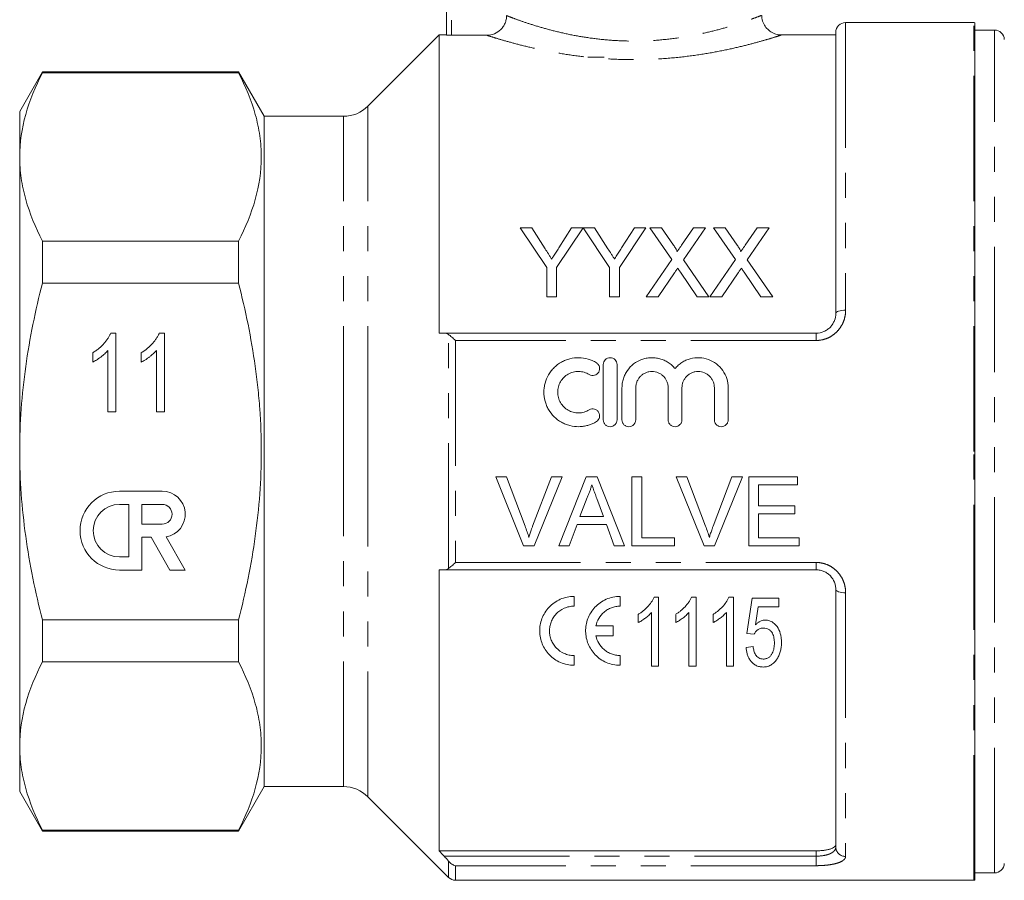
# Model space of a CAD drawing. Units: millimetres. Extents: x 150 to 257, y 89 to 253.
# Drawn here: x 150 to 200, y 187 to 231 of the extents above; entities that cross this region are included whole.
import ezdxf

# ---------------------------------------------------------------- set-up
doc = ezdxf.new("R2010")
doc.units = ezdxf.units.MM
doc.linetypes.add('PHANTOM', pattern=[12.7, 6.35, -1.27, 1.27, -1.27, 1.27, -1.27])

msp = doc.modelspace()

# ---------------------------------------------------------------- linework, layer by layer
at = {"color": 7, "linetype": 'Continuous', "lineweight": 15}
for p, q in [((171.824, 229.763), (171.824, 238.145)), ((198.574, 230.395), (192.074, 230.395)), ((198.624, 186.897), (198.624, 230.392)), ((191.574, 215.645), (191.574, 229.895)), ((199.624, 230.02), (198.624, 230.02)), ((171.449, 229.77), (167.836, 226.157)), ((171.824, 229.77), (171.449, 229.77)), ((171.449, 229.77), (171.449, 214.645)), ((172.074, 229.755), (173.871, 229.755)), ((191.574, 229.77), (188.797, 229.77)), ((179.824, 228.645), (178.988, 228.645)), ((151.328, 227.895), (150.174, 225.895)), ((161.275, 227.895), (151.328, 227.895)), ((151.328, 227.856), (151.328, 227.895)), ((161.275, 227.856), (151.328, 227.856)), ((162.574, 225.645), (161.275, 227.895)), ((161.275, 227.856), (161.275, 227.895)), ((150.174, 223.584), (150.174, 225.895)), ((166.599, 225.645), (162.574, 225.645)), ((162.574, 208.645), (162.574, 225.645)), ((150.174, 208.645), (150.174, 223.584)), ((176.914, 217.979), (175.568, 219.996)), ((175.568, 219.996), (176.152, 219.996)), ((176.152, 219.996), (176.831, 218.926)), ((178.754, 219.996), (177.408, 217.979)), ((177.518, 218.966), (178.17, 219.996)), ((178.17, 219.996), (178.754, 219.996)), ((180.1, 217.979), (178.759, 219.996)), ((178.759, 219.996), (179.338, 219.996)), ((179.338, 219.996), (180.017, 218.926)), ((181.94, 219.996), (180.594, 217.979)), ((180.704, 218.966), (181.356, 219.996)), ((181.356, 219.996), (181.94, 219.996)), ((183.25, 218.379), (182.136, 219.996)), ((182.136, 219.996), (182.73, 219.996)), ((182.73, 219.996), (183.341, 219.109)), ((183.751, 219.109), (184.36, 219.996)), ((184.963, 219.996), (183.848, 218.373)), ((184.36, 219.996), (184.963, 219.996)), ((186.48, 218.379), (185.366, 219.996)), ((185.366, 219.996), (185.961, 219.996)), ((185.961, 219.996), (186.572, 219.109)), ((186.982, 219.109), (187.59, 219.996)), ((188.193, 219.996), (187.079, 218.373)), ((187.59, 219.996), (188.193, 219.996)), ((151.328, 217.189), (151.328, 219.312)), ((151.328, 219.312), (161.275, 219.312)), ((161.275, 217.189), (161.275, 219.312)), ((181.956, 216.496), (183.25, 218.379)), ((183.848, 218.373), (185.142, 216.496)), ((185.187, 216.496), (186.48, 218.379)), ((187.079, 218.373), (188.373, 216.496)), ((176.914, 216.496), (176.914, 217.979)), ((177.408, 217.979), (177.408, 216.496)), ((180.1, 216.496), (180.1, 217.979)), ((180.594, 217.979), (180.594, 216.496)), ((183.386, 217.7), (182.558, 216.496)), ((184.547, 216.496), (183.695, 217.732)), ((186.617, 217.7), (185.789, 216.496)), ((187.778, 216.496), (186.926, 217.732)), ((161.275, 217.189), (151.328, 217.189)), ((177.408, 216.496), (176.914, 216.496)), ((180.594, 216.496), (180.1, 216.496)), ((182.558, 216.496), (181.956, 216.496)), ((185.142, 216.496), (184.547, 216.496)), ((185.789, 216.496), (185.187, 216.496)), ((188.373, 216.496), (187.778, 216.496)), ((154.793, 214.651), (155.057, 214.651)), ((155.057, 214.651), (155.057, 210.651)), ((157.254, 214.651), (157.519, 214.651)), ((157.519, 214.651), (157.519, 210.651)), ((171.708, 214.645), (190.574, 214.645)), ((153.878, 213.179), (153.878, 213.651)), ((154.647, 210.651), (154.647, 213.768)), ((156.339, 213.179), (156.339, 213.651)), ((157.108, 210.651), (157.108, 213.768)), ((179.778, 210.252), (179.778, 213.052)), ((180.478, 213.052), (180.478, 210.252)), ((180.728, 210.252), (180.728, 211.88)), ((181.428, 211.88), (181.428, 210.252)), ((183.071, 210.252), (183.071, 211.88)), ((183.771, 211.88), (183.771, 210.252)), ((185.415, 210.252), (185.415, 211.88)), ((186.115, 211.88), (186.115, 210.252)), ((155.057, 210.651), (154.647, 210.651)), ((157.519, 210.651), (157.108, 210.651)), ((150.174, 193.706), (150.174, 208.645)), ((162.574, 191.645), (162.574, 208.645)), ((174.863, 207.362), (174.328, 207.362)), ((174.328, 207.362), (175.739, 203.862)), ((175.815, 204.854), (174.863, 207.362)), ((177.151, 207.362), (176.197, 204.854)), ((176.274, 203.862), (177.686, 207.362)), ((177.686, 207.362), (177.151, 207.362)), ((178.915, 207.362), (177.525, 203.862)), ((179.471, 207.362), (178.915, 207.362)), ((180.861, 203.862), (179.471, 207.362)), ((181.728, 207.362), (181.235, 207.362)), ((181.235, 207.362), (181.235, 203.862)), ((181.728, 204.266), (181.728, 207.362)), ((184.017, 207.362), (183.482, 207.362)), ((183.482, 207.362), (184.893, 203.862)), ((184.969, 204.854), (184.017, 207.362)), ((186.305, 207.362), (185.351, 204.854)), ((185.428, 203.862), (186.84, 207.362)), ((186.84, 207.362), (186.305, 207.362)), ((189.626, 207.362), (187.158, 207.362)), ((187.158, 207.362), (187.158, 203.862)), ((189.626, 206.958), (189.626, 207.362)), ((187.651, 205.882), (187.651, 206.958)), ((187.651, 206.958), (189.626, 206.958)), ((157.405, 206.629), (155.238, 206.629)), ((178.596, 205.343), (178.954, 206.312)), ((155.705, 205.963), (155.238, 205.963)), ((155.705, 203.296), (155.705, 205.963)), ((156.372, 205.963), (156.372, 204.962)), ((157.405, 205.963), (156.372, 205.963)), ((179.45, 206.263), (179.79, 205.343)), ((189.491, 205.882), (187.651, 205.882)), ((189.491, 205.478), (189.491, 205.882)), ((179.79, 205.343), (178.596, 205.343)), ((187.651, 204.266), (187.651, 205.478)), ((187.651, 205.478), (189.491, 205.478)), ((156.372, 204.962), (157.405, 204.962)), ((178.049, 203.862), (178.447, 204.939)), ((178.447, 204.939), (179.939, 204.939)), ((179.939, 204.939), (180.337, 203.862)), ((156.372, 202.629), (156.372, 204.296)), ((156.372, 204.296), (156.836, 204.296)), ((156.836, 204.296), (157.798, 202.629)), ((158.568, 202.629), (157.597, 204.312)), ((175.739, 203.862), (176.274, 203.862)), ((177.525, 203.862), (178.049, 203.862)), ((180.337, 203.862), (180.861, 203.862)), ((181.235, 203.862), (183.388, 203.862)), ((183.388, 204.266), (181.728, 204.266)), ((183.388, 203.862), (183.388, 204.266)), ((184.893, 203.862), (185.428, 203.862)), ((187.158, 203.862), (189.715, 203.862)), ((189.715, 204.266), (187.651, 204.266)), ((189.715, 203.862), (189.715, 204.266)), ((155.238, 203.296), (155.705, 203.296)), ((155.238, 202.629), (156.372, 202.629)), ((157.798, 202.629), (158.568, 202.629)), ((171.449, 202.645), (171.449, 188.39)), ((190.574, 202.645), (171.708, 202.645)), ((191.574, 188.581), (191.574, 201.645)), ((178.301, 200.798), (178.301, 201.293)), ((180.63, 200.798), (180.63, 201.293)), ((182.355, 201.258), (182.586, 201.258)), ((182.586, 201.258), (182.586, 197.758)), ((184.253, 201.258), (184.485, 201.258)), ((184.485, 201.258), (184.485, 197.758)), ((186.151, 201.258), (186.383, 201.258)), ((186.383, 201.258), (186.383, 197.758)), ((187.069, 199.418), (187.338, 201.213)), ((187.338, 201.213), (188.685, 201.213)), ((188.685, 201.213), (188.685, 200.765)), ((181.554, 199.969), (181.554, 200.383)), ((182.227, 197.758), (182.227, 200.485)), ((183.452, 199.969), (183.452, 200.383)), ((184.126, 197.758), (184.126, 200.485)), ((185.351, 199.969), (185.351, 200.383)), ((186.024, 197.758), (186.024, 200.485)), ((187.636, 200.765), (187.504, 199.858)), ((188.685, 200.765), (187.636, 200.765)), ((151.328, 200.101), (161.275, 200.101)), ((151.328, 197.978), (151.328, 200.101)), ((161.275, 197.978), (161.275, 200.101)), ((180.284, 199.794), (179.403, 199.794)), ((180.284, 199.299), (180.284, 199.794)), ((187.428, 199.373), (187.069, 199.418)), ((179.403, 199.299), (180.284, 199.299)), ((187.024, 198.7), (187.383, 198.745)), ((161.275, 197.978), (151.328, 197.978)), ((178.301, 197.8), (178.301, 198.295)), ((180.63, 197.8), (180.63, 198.295)), ((182.586, 197.758), (182.227, 197.758)), ((184.485, 197.758), (184.126, 197.758)), ((186.383, 197.758), (186.024, 197.758)), ((150.174, 191.395), (150.174, 193.706)), ((150.174, 191.395), (151.328, 189.395)), ((161.275, 189.395), (162.574, 191.645)), ((162.574, 191.645), (166.599, 191.645)), ((167.836, 191.132), (171.927, 187.041)), ((151.328, 189.434), (161.275, 189.434)), ((151.328, 189.395), (151.328, 189.434)), ((151.328, 189.395), (161.275, 189.395)), ((161.275, 189.395), (161.275, 189.434)), ((190.574, 188.39), (171.449, 188.39)), ((172.281, 186.895), (198.574, 186.895)), ((198.624, 187.27), (199.624, 187.27))]:
    msp.add_line(p, q, dxfattribs=at)
at = {"color": 8, "linetype": 'PHANTOM', "lineweight": 0}
for p, q in [((172.074, 238.145), (172.074, 229.755)), ((192.074, 230.395), (192.074, 215.81)), ((198.574, 208.645), (198.574, 230.395)), ((199.624, 187.27), (199.624, 230.02)), ((167.836, 208.645), (167.836, 226.157)), ((166.599, 208.645), (166.599, 225.645)), ((171.927, 202.71), (171.927, 214.58)), ((190.574, 214.274), (190.574, 214.645)), ((172.281, 214.274), (172.281, 203.015)), ((190.574, 214.274), (172.281, 214.274)), ((166.599, 191.645), (166.599, 208.645)), ((167.836, 191.132), (167.836, 208.645)), ((198.574, 186.895), (198.574, 208.645)), ((172.281, 203.015), (190.574, 203.015)), ((190.574, 203.015), (190.574, 202.645)), ((192.074, 201.48), (192.074, 188.109)), ((190.574, 188.119), (190.574, 188.39)), ((171.708, 188.119), (190.574, 188.119)), ((171.927, 187.041), (171.927, 187.873)), ((190.574, 187.636), (190.574, 188.119)), ((172.281, 187.636), (172.281, 186.895)), ((190.574, 187.636), (172.281, 187.636))]:
    msp.add_line(p, q, dxfattribs=at)
at = {"color": 8, "linetype": 'PHANTOM', "lineweight": 0, "flags": 128}
for points in [[(192.074, 215.81), (191.976, 215.806), (191.882, 215.797), (191.796, 215.782), (191.72, 215.761), (191.658, 215.736), (191.612, 215.708), (191.583, 215.677), (191.574, 215.645)], [(192.074, 201.48), (191.976, 201.483), (191.882, 201.493), (191.796, 201.508), (191.72, 201.528), (191.658, 201.553), (191.612, 201.582), (191.583, 201.613), (191.574, 201.645)]]:
    msp.add_lwpolyline(points, dxfattribs=at)
at = {"color": 7, "linetype": 'Continuous', "lineweight": 15}
for centre, radius, start, end in [((192.074, 229.895), 0.5, 90, 180), ((198.574, 229.895), 0.5, 84.2608, 90), ((199.624, 229.52), 0.5, 2, 90), ((166.599, 227.395), 1.75, 270, 315), ((155.238, 204.629), 2, 90, 270), ((157.405, 205.463), 1.167, 279.4395, 90), ((155.238, 204.629), 1.333, 90, 270), ((157.405, 205.463), 0.5, 270, 90), ((166.599, 189.895), 1.75, 45, 90), ((199.624, 187.77), 0.5, 270, 358), ((172.281, 187.395), 0.5, 225, 270), ((198.574, 187.395), 0.5, 270, 275.7392)]:
    msp.add_arc(centre, radius, start, end, dxfattribs=at)
at = {"color": 8, "linetype": 'PHANTOM', "lineweight": 0}
msp.add_arc((192.06, 188.595), 0.487, 181.6916, 271.5972, dxfattribs=at)
at = {"color": 7, "linetype": 'Continuous', "lineweight": 15}
for points, knots in [([(174.873, 230.751), (174.873, 230.685), (174.867, 230.62), (174.841, 230.492), (174.822, 230.429), (174.771, 230.308), (174.74, 230.251), (174.667, 230.142), (174.625, 230.091), (174.486, 229.954), (174.374, 229.88), (174.134, 229.781), (174.003, 229.755), (173.871, 229.755)], [0, 0, 0, 0, 0.125, 0.125, 0.25, 0.25, 0.375, 0.375, 0.5, 0.5, 0.75, 0.75, 1, 1, 1, 1]), ([(188.797, 229.776), (188.769, 229.775), (188.662, 229.772), (188.46, 229.828), (188.223, 229.953), (188.019, 230.153), (187.88, 230.404), (187.817, 230.62), (187.827, 230.741), (187.829, 230.76)], [0, 0, 0, 0, 0.0546446, 0.20933, 0.4026605, 0.5760881, 0.7613639, 0.9634692, 1, 1, 1, 1]), ([(172.074, 229.755), (172.008, 229.755), (171.943, 229.756), (171.851, 229.759), (171.824, 229.761), (171.824, 229.763)], [0, 0, 0, 0, 0.5, 0.5, 1, 1, 1, 1]), ([(151.328, 227.856), (150.968, 227.153), (150.677, 226.446), (150.28, 225.023), (150.174, 224.306), (150.174, 223.584)], [0, 0, 0, 0, 0.5, 0.5, 1, 1, 1, 1]), ([(161.275, 219.312), (161.634, 220.012), (161.924, 220.717), (162.321, 222.135), (162.428, 222.849), (162.43, 223.749), (162.423, 223.929), (162.398, 224.29), (162.379, 224.471), (162.302, 225.014), (162.225, 225.373), (161.926, 226.446), (161.634, 227.154), (161.275, 227.856)], [0, 0, 0, 0, 0.25, 0.25, 0.5, 0.5, 0.5625, 0.5625, 0.625, 0.625, 0.75, 0.75, 1, 1, 1, 1]), ([(150.174, 223.584), (150.174, 223.404), (150.18, 223.225), (150.206, 222.865), (150.226, 222.684), (150.303, 222.144), (150.38, 221.786), (150.679, 220.717), (150.97, 220.011), (151.328, 219.312)], [0, 0, 0, 0, 0.125, 0.125, 0.25, 0.25, 0.5, 0.5, 1, 1, 1, 1]), ([(176.831, 218.926), (176.886, 218.84), (176.941, 218.753), (176.996, 218.666), (177.024, 218.623), (177.052, 218.579), (177.079, 218.536), (177.107, 218.492), (177.134, 218.449), (177.162, 218.405)], [0, 0, 0, 0, 0.000677966, 0.000677966, 0.000677966, 0.001016992, 0.001016992, 0.001016992, 0.00135603, 0.00135603, 0.00135603, 0.00135603]), ([(177.162, 218.405), (177.192, 218.452), (177.222, 218.499), (177.252, 218.545), (177.296, 218.616), (177.341, 218.686), (177.385, 218.756), (177.43, 218.826), (177.474, 218.896), (177.518, 218.966)], [0, 0, 0, 0, 0.000365099, 0.000365099, 0.000365099, 0.000912816, 0.000912816, 0.000912816, 0.001460596, 0.001460596, 0.001460596, 0.001460596]), ([(180.017, 218.926), (180.072, 218.84), (180.127, 218.753), (180.182, 218.666), (180.21, 218.623), (180.237, 218.579), (180.265, 218.536), (180.293, 218.492), (180.32, 218.449), (180.348, 218.405)], [0, 0, 0, 0, 0.000677966, 0.000677966, 0.000677966, 0.001016992, 0.001016992, 0.001016992, 0.00135603, 0.00135603, 0.00135603, 0.00135603]), ([(180.348, 218.405), (180.378, 218.452), (180.408, 218.499), (180.438, 218.545), (180.482, 218.616), (180.527, 218.686), (180.571, 218.756), (180.616, 218.826), (180.66, 218.896), (180.704, 218.966)], [0, 0, 0, 0, 0.000365099, 0.000365099, 0.000365099, 0.000912816, 0.000912816, 0.000912816, 0.001460596, 0.001460596, 0.001460596, 0.001460596]), ([(183.341, 219.109), (183.377, 219.056), (183.413, 219.003), (183.463, 218.921), (183.479, 218.893), (183.501, 218.851), (183.508, 218.837), (183.519, 218.807), (183.522, 218.792), (183.522, 218.776)], [0, 0, 0, 0, 0.5, 0.5, 0.75, 0.75, 0.875, 0.875, 1, 1, 1, 1]), ([(183.522, 218.776), (183.542, 218.804), (183.561, 218.831), (183.58, 218.859), (183.608, 218.901), (183.637, 218.943), (183.665, 218.984), (183.694, 219.026), (183.723, 219.067), (183.751, 219.109)], [0, 0, 0, 0, 0.0002223227, 0.0002223227, 0.0002223227, 0.0005558214, 0.0005558214, 0.0005558214, 0.0008893314, 0.0008893314, 0.0008893314, 0.0008893314]), ([(186.572, 219.109), (186.608, 219.056), (186.644, 219.003), (186.694, 218.921), (186.71, 218.893), (186.732, 218.851), (186.739, 218.837), (186.75, 218.807), (186.753, 218.792), (186.753, 218.776)], [0, 0, 0, 0, 0.5, 0.5, 0.75, 0.75, 0.875, 0.875, 1, 1, 1, 1]), ([(186.753, 218.776), (186.772, 218.804), (186.792, 218.831), (186.811, 218.859), (186.839, 218.901), (186.868, 218.943), (186.896, 218.984), (186.925, 219.026), (186.953, 219.067), (186.982, 219.109)], [0, 0, 0, 0, 0.0002223227, 0.0002223227, 0.0002223227, 0.0005558214, 0.0005558214, 0.0005558214, 0.0008893314, 0.0008893314, 0.0008893314, 0.0008893314]), ([(183.551, 217.941), (183.524, 217.901), (183.496, 217.861), (183.469, 217.821), (183.455, 217.801), (183.441, 217.781), (183.428, 217.76), (183.414, 217.74), (183.4, 217.72), (183.386, 217.7)], [0, 0, 0, 0, 0.0003137314, 0.0003137314, 0.0003137314, 0.0004706038, 0.0004706038, 0.0004706038, 0.0006274771, 0.0006274771, 0.0006274771, 0.0006274771]), ([(183.695, 217.732), (183.683, 217.75), (183.671, 217.767), (183.659, 217.784), (183.641, 217.81), (183.623, 217.836), (183.605, 217.863), (183.587, 217.889), (183.569, 217.915), (183.551, 217.941)], [0, 0, 0, 0, 0.0001361463, 0.0001361463, 0.0001361463, 0.0003403703, 0.0003403703, 0.0003403703, 0.0005445999, 0.0005445999, 0.0005445999, 0.0005445999]), ([(186.782, 217.941), (186.755, 217.901), (186.727, 217.861), (186.699, 217.821), (186.685, 217.801), (186.672, 217.781), (186.658, 217.76), (186.645, 217.74), (186.631, 217.72), (186.617, 217.7)], [0, 0, 0, 0, 0.0003137314, 0.0003137314, 0.0003137314, 0.0004706038, 0.0004706038, 0.0004706038, 0.0006274771, 0.0006274771, 0.0006274771, 0.0006274771]), ([(186.926, 217.732), (186.914, 217.75), (186.902, 217.767), (186.89, 217.784), (186.872, 217.81), (186.854, 217.836), (186.836, 217.863), (186.818, 217.889), (186.8, 217.915), (186.782, 217.941)], [0, 0, 0, 0, 0.0001361463, 0.0001361463, 0.0001361463, 0.0003403703, 0.0003403703, 0.0003403703, 0.0005445999, 0.0005445999, 0.0005445999, 0.0005445999]), ([(150.174, 208.645), (150.174, 209.363), (150.2, 210.082), (150.303, 211.522), (150.38, 212.246), (150.682, 214.395), (150.973, 215.801), (151.328, 217.189)], [0, 0, 0, 0, 0.25, 0.25, 0.5, 0.5, 1, 1, 1, 1]), ([(161.275, 200.101), (161.454, 200.801), (161.618, 201.509), (161.903, 202.927), (162.026, 203.637), (162.324, 205.773), (162.429, 207.203), (162.429, 209.361), (162.403, 210.082), (162.326, 211.167), (162.293, 211.53), (162.216, 212.251), (162.172, 212.61), (161.921, 214.397), (161.63, 215.802), (161.275, 217.189)], [0, 0, 0, 0, 0.125, 0.125, 0.25, 0.25, 0.5, 0.5, 0.625, 0.625, 0.6875, 0.6875, 0.75, 0.75, 1, 1, 1, 1]), ([(190.574, 214.645), (190.713, 214.645), (190.851, 214.674), (191.037, 214.756), (191.097, 214.79), (191.206, 214.867), (191.255, 214.91), (191.346, 215.006), (191.386, 215.058), (191.454, 215.166), (191.482, 215.223), (191.551, 215.4), (191.574, 215.522), (191.574, 215.645)], [0, 0, 0, 0, 0.25, 0.25, 0.375, 0.375, 0.5, 0.5, 0.625, 0.625, 0.75, 0.75, 1, 1, 1, 1]), ([(153.878, 213.651), (153.931, 213.685), (154.036, 213.75), (154.184, 213.863), (154.323, 213.984), (154.448, 214.116), (154.56, 214.25), (154.655, 214.385), (154.734, 214.517), (154.774, 214.608), (154.793, 214.651)], [0, 0, 0, 0, 0.136341, 0.270479, 0.404, 0.536886, 0.66536, 0.785116, 0.896158, 1, 1, 1, 1]), ([(156.339, 213.651), (156.392, 213.685), (156.498, 213.75), (156.646, 213.863), (156.784, 213.984), (156.909, 214.116), (157.021, 214.25), (157.117, 214.385), (157.195, 214.517), (157.235, 214.608), (157.254, 214.651)], [0, 0, 0, 0, 0.136341, 0.270479, 0.404, 0.536886, 0.66536, 0.785116, 0.896158, 1, 1, 1, 1]), ([(171.927, 214.58), (171.979, 214.544), (172.036, 214.498), (172.156, 214.393), (172.219, 214.335), (172.281, 214.274)], [0, 0, 0, 0, 0.5, 0.5, 1, 1, 1, 1]), ([(154.647, 213.768), (154.623, 213.74), (154.572, 213.681), (154.485, 213.597), (154.389, 213.513), (154.283, 213.431), (154.176, 213.354), (154.072, 213.285), (153.974, 213.226), (153.909, 213.194), (153.878, 213.179)], [0, 0, 0, 0, 0.115216, 0.238359, 0.370496, 0.510334, 0.648697, 0.776734, 0.893098, 1, 1, 1, 1]), ([(157.108, 213.768), (157.084, 213.74), (157.034, 213.681), (156.947, 213.597), (156.85, 213.513), (156.745, 213.431), (156.637, 213.354), (156.534, 213.285), (156.436, 213.226), (156.37, 213.194), (156.339, 213.179)], [0, 0, 0, 0, 0.115216, 0.238359, 0.370496, 0.510334, 0.648697, 0.776734, 0.893098, 1, 1, 1, 1]), ([(179.428, 210.158), (179.294, 210.076), (179.153, 210.014), (178.929, 209.949), (178.852, 209.933), (178.699, 209.91), (178.622, 209.903), (178.39, 209.899), (178.233, 209.918), (178.008, 209.975), (177.935, 209.999), (177.791, 210.057), (177.72, 210.091), (177.518, 210.206), (177.395, 210.299), (177.173, 210.519), (177.079, 210.642), (176.963, 210.843), (176.928, 210.913), (176.869, 211.056), (176.845, 211.129), (176.786, 211.351), (176.766, 211.507), (176.767, 211.737), (176.772, 211.813), (176.793, 211.965), (176.809, 212.041), (176.87, 212.263), (176.929, 212.404), (177.045, 212.603), (177.089, 212.667), (177.183, 212.788), (177.234, 212.845), (177.397, 213.006), (177.523, 213.1), (177.723, 213.214), (177.793, 213.247), (177.936, 213.305), (178.011, 213.329), (178.236, 213.386), (178.39, 213.404), (178.703, 213.399), (178.856, 213.376), (179.079, 213.311), (179.153, 213.284), (179.294, 213.221), (179.362, 213.186), (179.428, 213.146)], [0, 0, 0, 0, 0.0625, 0.0625, 0.09375, 0.09375, 0.125, 0.125, 0.1875, 0.1875, 0.21875, 0.21875, 0.25, 0.25, 0.3125, 0.3125, 0.375, 0.375, 0.40625, 0.40625, 0.4375, 0.4375, 0.5, 0.5, 0.53125, 0.53125, 0.5625, 0.5625, 0.625, 0.625, 0.65625, 0.65625, 0.6875, 0.6875, 0.75, 0.75, 0.78125, 0.78125, 0.8125, 0.8125, 0.875, 0.875, 0.9375, 0.9375, 0.96875, 0.96875, 1, 1, 1, 1]), ([(179.778, 213.052), (179.778, 213.142), (179.815, 213.233), (179.911, 213.33), (179.95, 213.357), (180.035, 213.392), (180.081, 213.402), (180.22, 213.402), (180.312, 213.363), (180.441, 213.233), (180.478, 213.143), (180.478, 213.052)], [0, 0, 0, 0, 0.25, 0.25, 0.375, 0.375, 0.5, 0.5, 0.75, 0.75, 1, 1, 1, 1]), ([(180.728, 211.88), (180.728, 211.957), (180.734, 212.034), (180.757, 212.187), (180.775, 212.263), (180.821, 212.41), (180.849, 212.481), (180.917, 212.62), (180.957, 212.687), (181.09, 212.878), (181.196, 212.989), (181.444, 213.181), (181.58, 213.255), (181.8, 213.336), (181.876, 213.357), (182.029, 213.388), (182.106, 213.397), (182.263, 213.404), (182.342, 213.401), (182.497, 213.383), (182.574, 213.369), (182.724, 213.328), (182.799, 213.301), (182.941, 213.238), (183.009, 213.201), (183.14, 213.117), (183.202, 213.069), (183.318, 212.966), (183.372, 212.91), (183.421, 212.851)], [0, 0, 0, 0, 0.0625, 0.0625, 0.125, 0.125, 0.1875, 0.1875, 0.25, 0.25, 0.375, 0.375, 0.5, 0.5, 0.5625, 0.5625, 0.625, 0.625, 0.6875, 0.6875, 0.75, 0.75, 0.8125, 0.8125, 0.875, 0.875, 0.9375, 0.9375, 1, 1, 1, 1]), ([(183.421, 212.851), (183.47, 212.91), (183.524, 212.966), (183.64, 213.069), (183.702, 213.116), (183.833, 213.2), (183.901, 213.237), (184.042, 213.301), (184.117, 213.327), (184.343, 213.389), (184.499, 213.407), (184.813, 213.394), (184.966, 213.364), (185.261, 213.256), (185.397, 213.181), (185.645, 212.991), (185.751, 212.879), (186.018, 212.498), (186.115, 212.192), (186.115, 211.88)], [0, 0, 0, 0, 0.0625, 0.0625, 0.125, 0.125, 0.1875, 0.1875, 0.25, 0.25, 0.375, 0.375, 0.5, 0.5, 0.625, 0.625, 0.75, 0.75, 1, 1, 1, 1]), ([(179.428, 213.146), (179.467, 213.122), (179.501, 213.09), (179.555, 213.017), (179.574, 212.975), (179.607, 212.842), (179.592, 212.745), (179.499, 212.589), (179.42, 212.53), (179.24, 212.485), (179.142, 212.5), (179.063, 212.548)], [0, 0, 0, 0, 0.125, 0.125, 0.25, 0.25, 0.5, 0.5, 0.75, 0.75, 1, 1, 1, 1]), ([(179.063, 212.548), (178.983, 212.597), (178.899, 212.634), (178.72, 212.686), (178.627, 212.7), (178.442, 212.703), (178.347, 212.692), (178.168, 212.647), (178.081, 212.612), (177.919, 212.52), (177.845, 212.465), (177.713, 212.334), (177.656, 212.261), (177.564, 212.102), (177.527, 212.016), (177.479, 211.839), (177.467, 211.746), (177.466, 211.562), (177.478, 211.47), (177.526, 211.291), (177.561, 211.206), (177.654, 211.045), (177.712, 210.971), (177.843, 210.841), (177.919, 210.784), (178.08, 210.692), (178.167, 210.657), (178.348, 210.611), (178.44, 210.6), (178.627, 210.603), (178.719, 210.617), (178.898, 210.669), (178.984, 210.707), (179.063, 210.755)], [0, 0, 0, 0, 0.0625, 0.0625, 0.125, 0.125, 0.1875, 0.1875, 0.25, 0.25, 0.3125, 0.3125, 0.375, 0.375, 0.4375, 0.4375, 0.5, 0.5, 0.5625, 0.5625, 0.625, 0.625, 0.6875, 0.6875, 0.75, 0.75, 0.8125, 0.8125, 0.875, 0.875, 0.9375, 0.9375, 1, 1, 1, 1]), ([(183.071, 211.88), (183.071, 211.934), (183.066, 211.987), (183.045, 212.092), (183.03, 212.144), (182.989, 212.243), (182.964, 212.29), (182.905, 212.379), (182.87, 212.421), (182.794, 212.497), (182.753, 212.531), (182.664, 212.592), (182.616, 212.618), (182.467, 212.68), (182.358, 212.702), (182.196, 212.702), (182.141, 212.696), (182.035, 212.675), (181.984, 212.659), (181.884, 212.618), (181.836, 212.592), (181.746, 212.532), (181.705, 212.498), (181.629, 212.421), (181.595, 212.379), (181.536, 212.291), (181.51, 212.243), (181.469, 212.143), (181.454, 212.092), (181.433, 211.988), (181.428, 211.933), (181.428, 211.88)], [0, 0, 0, 0, 0.0625, 0.0625, 0.125, 0.125, 0.1875, 0.1875, 0.25, 0.25, 0.3125, 0.3125, 0.375, 0.375, 0.5, 0.5, 0.5625, 0.5625, 0.625, 0.625, 0.6875, 0.6875, 0.75, 0.75, 0.8125, 0.8125, 0.875, 0.875, 0.9375, 0.9375, 1, 1, 1, 1]), ([(185.415, 211.88), (185.415, 211.934), (185.409, 211.987), (185.389, 212.092), (185.373, 212.144), (185.332, 212.243), (185.307, 212.29), (185.248, 212.379), (185.214, 212.421), (185.138, 212.497), (185.097, 212.531), (185.007, 212.592), (184.959, 212.618), (184.81, 212.68), (184.701, 212.702), (184.539, 212.702), (184.485, 212.696), (184.379, 212.675), (184.327, 212.659), (184.227, 212.618), (184.179, 212.592), (184.09, 212.532), (184.048, 212.498), (183.972, 212.421), (183.938, 212.379), (183.879, 212.291), (183.854, 212.243), (183.813, 212.143), (183.797, 212.092), (183.777, 211.988), (183.771, 211.933), (183.771, 211.88)], [0, 0, 0, 0, 0.0625, 0.0625, 0.125, 0.125, 0.1875, 0.1875, 0.25, 0.25, 0.3125, 0.3125, 0.375, 0.375, 0.5, 0.5, 0.5625, 0.5625, 0.625, 0.625, 0.6875, 0.6875, 0.75, 0.75, 0.8125, 0.8125, 0.875, 0.875, 0.9375, 0.9375, 1, 1, 1, 1]), ([(179.063, 210.755), (179.141, 210.803), (179.239, 210.818), (179.372, 210.786), (179.415, 210.766), (179.489, 210.712), (179.52, 210.678), (179.568, 210.599), (179.584, 210.556), (179.598, 210.465), (179.596, 210.418), (179.564, 210.285), (179.507, 210.206), (179.428, 210.158)], [0, 0, 0, 0, 0.25, 0.25, 0.375, 0.375, 0.5, 0.5, 0.625, 0.625, 0.75, 0.75, 1, 1, 1, 1]), ([(180.478, 210.252), (180.478, 210.206), (180.469, 210.16), (180.434, 210.076), (180.408, 210.037), (180.311, 209.94), (180.219, 209.902), (180.082, 209.902), (180.036, 209.911), (179.951, 209.946), (179.913, 209.972), (179.847, 210.037), (179.822, 210.076), (179.787, 210.16), (179.778, 210.206), (179.778, 210.252)], [0, 0, 0, 0, 0.125, 0.125, 0.25, 0.25, 0.5, 0.5, 0.625, 0.625, 0.75, 0.75, 0.875, 0.875, 1, 1, 1, 1]), ([(181.428, 210.252), (181.428, 210.206), (181.419, 210.16), (181.384, 210.076), (181.358, 210.037), (181.261, 209.94), (181.169, 209.902), (181.032, 209.902), (180.986, 209.911), (180.901, 209.946), (180.863, 209.972), (180.797, 210.037), (180.772, 210.076), (180.737, 210.16), (180.728, 210.206), (180.728, 210.252)], [0, 0, 0, 0, 0.125, 0.125, 0.25, 0.25, 0.5, 0.5, 0.625, 0.625, 0.75, 0.75, 0.875, 0.875, 1, 1, 1, 1]), ([(183.771, 210.252), (183.771, 210.206), (183.762, 210.16), (183.727, 210.076), (183.701, 210.037), (183.604, 209.94), (183.513, 209.902), (183.376, 209.902), (183.33, 209.911), (183.245, 209.946), (183.206, 209.972), (183.141, 210.037), (183.115, 210.076), (183.08, 210.16), (183.071, 210.206), (183.071, 210.252)], [0, 0, 0, 0, 0.125, 0.125, 0.25, 0.25, 0.5, 0.5, 0.625, 0.625, 0.75, 0.75, 0.875, 0.875, 1, 1, 1, 1]), ([(186.115, 210.252), (186.115, 210.206), (186.106, 210.16), (186.071, 210.076), (186.045, 210.037), (185.948, 209.94), (185.856, 209.902), (185.719, 209.902), (185.673, 209.911), (185.588, 209.946), (185.55, 209.972), (185.484, 210.037), (185.459, 210.076), (185.424, 210.16), (185.415, 210.206), (185.415, 210.252)], [0, 0, 0, 0, 0.125, 0.125, 0.25, 0.25, 0.5, 0.5, 0.625, 0.625, 0.75, 0.75, 0.875, 0.875, 1, 1, 1, 1]), ([(151.328, 200.101), (151.149, 200.799), (150.986, 201.504), (150.7, 202.926), (150.577, 203.638), (150.279, 205.778), (150.174, 207.209), (150.174, 208.645)], [0, 0, 0, 0, 0.25, 0.25, 0.5, 0.5, 1, 1, 1, 1]), ([(178.954, 206.312), (178.98, 206.363), (179.005, 206.415), (179.053, 206.52), (179.074, 206.573), (179.114, 206.681), (179.133, 206.736), (179.166, 206.846), (179.179, 206.902), (179.193, 206.958)], [0, 0, 0, 0, 0.25, 0.25, 0.5, 0.5, 0.75, 0.75, 1, 1, 1, 1]), ([(179.193, 206.958), (179.214, 206.9), (179.236, 206.843), (179.258, 206.785), (179.289, 206.697), (179.322, 206.611), (179.354, 206.524), (179.386, 206.437), (179.418, 206.35), (179.45, 206.263)], [0, 0, 0, 0, 0.000372194, 0.000372194, 0.000372194, 0.000930544, 0.000930544, 0.000930544, 0.001488965, 0.001488965, 0.001488965, 0.001488965]), ([(176.007, 204.289), (175.979, 204.384), (175.949, 204.479), (175.885, 204.667), (175.85, 204.76), (175.815, 204.854)], [0, 0, 0, 0, 0.5, 0.5, 1, 1, 1, 1]), ([(176.197, 204.854), (176.18, 204.807), (176.162, 204.76), (176.145, 204.714), (176.12, 204.644), (176.095, 204.573), (176.073, 204.502), (176.05, 204.431), (176.028, 204.36), (176.007, 204.289)], [0, 0, 0, 0, 0.000302749, 0.000302749, 0.000302749, 0.000757184, 0.000757184, 0.000757184, 0.001212092, 0.001212092, 0.001212092, 0.001212092]), ([(185.161, 204.289), (185.132, 204.384), (185.103, 204.479), (185.039, 204.667), (185.004, 204.76), (184.969, 204.854)], [0, 0, 0, 0, 0.5, 0.5, 1, 1, 1, 1]), ([(185.351, 204.854), (185.333, 204.807), (185.316, 204.76), (185.299, 204.714), (185.274, 204.644), (185.249, 204.573), (185.227, 204.502), (185.204, 204.431), (185.182, 204.36), (185.161, 204.289)], [0, 0, 0, 0, 0.000302749, 0.000302749, 0.000302749, 0.000757184, 0.000757184, 0.000757184, 0.001212092, 0.001212092, 0.001212092, 0.001212092]), ([(171.927, 202.71), (171.979, 202.746), (172.036, 202.792), (172.156, 202.897), (172.219, 202.955), (172.281, 203.015)], [0, 0, 0, 0, 0.5, 0.5, 1, 1, 1, 1]), ([(171.708, 202.645), (171.748, 202.645), (171.786, 202.65), (171.859, 202.671), (171.895, 202.687), (171.927, 202.71)], [0, 0, 0, 0, 0.5, 0.5, 1, 1, 1, 1]), ([(191.574, 201.645), (191.574, 201.706), (191.568, 201.768), (191.545, 201.889), (191.528, 201.95), (191.459, 202.126), (191.39, 202.237), (191.255, 202.38), (191.204, 202.424), (191.095, 202.501), (191.036, 202.534), (190.912, 202.588), (190.845, 202.61), (190.711, 202.638), (190.643, 202.645), (190.574, 202.645)], [0, 0, 0, 0, 0.125, 0.125, 0.25, 0.25, 0.5, 0.5, 0.625, 0.625, 0.75, 0.75, 0.875, 0.875, 1, 1, 1, 1]), ([(178.301, 201.293), (178.179, 201.293), (178.06, 201.281), (177.825, 201.231), (177.708, 201.194), (177.49, 201.098), (177.387, 201.04), (177.194, 200.903), (177.106, 200.825), (176.948, 200.657), (176.877, 200.564), (176.757, 200.371), (176.708, 200.27), (176.628, 200.061), (176.599, 199.952), (176.562, 199.736), (176.553, 199.627), (176.557, 199.409), (176.569, 199.3), (176.612, 199.089), (176.644, 198.985), (176.768, 198.682), (176.887, 198.498), (177.121, 198.254), (177.207, 198.18), (177.394, 198.05), (177.494, 197.993), (177.712, 197.898), (177.825, 197.862), (178.058, 197.813), (178.179, 197.8), (178.301, 197.8)], [0, 0, 0, 0, 0.0625, 0.0625, 0.125, 0.125, 0.1875, 0.1875, 0.25, 0.25, 0.3125, 0.3125, 0.375, 0.375, 0.4375, 0.4375, 0.5, 0.5, 0.5625, 0.5625, 0.625, 0.625, 0.75, 0.75, 0.8125, 0.8125, 0.875, 0.875, 0.9375, 0.9375, 1, 1, 1, 1]), ([(180.63, 201.293), (180.508, 201.293), (180.389, 201.281), (180.154, 201.231), (180.037, 201.194), (179.819, 201.098), (179.716, 201.04), (179.523, 200.903), (179.435, 200.825), (179.277, 200.657), (179.206, 200.564), (179.086, 200.371), (179.036, 200.27), (178.957, 200.061), (178.928, 199.952), (178.89, 199.736), (178.882, 199.627), (178.886, 199.409), (178.898, 199.3), (178.941, 199.089), (178.973, 198.985), (179.097, 198.682), (179.216, 198.498), (179.45, 198.254), (179.536, 198.18), (179.723, 198.05), (179.823, 197.993), (180.041, 197.898), (180.154, 197.862), (180.387, 197.813), (180.508, 197.8), (180.63, 197.8)], [0, 0, 0, 0, 0.0625, 0.0625, 0.125, 0.125, 0.1875, 0.1875, 0.25, 0.25, 0.3125, 0.3125, 0.375, 0.375, 0.4375, 0.4375, 0.5, 0.5, 0.5625, 0.5625, 0.625, 0.625, 0.75, 0.75, 0.8125, 0.8125, 0.875, 0.875, 0.9375, 0.9375, 1, 1, 1, 1]), ([(181.554, 200.383), (181.598, 200.41), (181.641, 200.437), (181.726, 200.495), (181.766, 200.525), (181.885, 200.62), (181.959, 200.689), (182.095, 200.837), (182.158, 200.915), (182.242, 201.038), (182.268, 201.08), (182.315, 201.167), (182.335, 201.213), (182.355, 201.258)], [0, 0, 0, 0, 0.125, 0.125, 0.25, 0.25, 0.5, 0.5, 0.75, 0.75, 0.875, 0.875, 1, 1, 1, 1]), ([(183.452, 200.383), (183.496, 200.41), (183.539, 200.437), (183.624, 200.495), (183.664, 200.525), (183.783, 200.62), (183.857, 200.689), (183.993, 200.837), (184.057, 200.915), (184.14, 201.038), (184.166, 201.08), (184.213, 201.167), (184.233, 201.213), (184.253, 201.258)], [0, 0, 0, 0, 0.125, 0.125, 0.25, 0.25, 0.5, 0.5, 0.75, 0.75, 0.875, 0.875, 1, 1, 1, 1]), ([(185.351, 200.383), (185.394, 200.41), (185.437, 200.437), (185.522, 200.495), (185.562, 200.525), (185.681, 200.62), (185.755, 200.689), (185.891, 200.837), (185.955, 200.915), (186.038, 201.038), (186.064, 201.08), (186.111, 201.167), (186.131, 201.213), (186.151, 201.258)], [0, 0, 0, 0, 0.125, 0.125, 0.25, 0.25, 0.5, 0.5, 0.75, 0.75, 0.875, 0.875, 1, 1, 1, 1]), ([(178.301, 198.295), (178.214, 198.295), (178.128, 198.304), (177.961, 198.339), (177.878, 198.366), (177.646, 198.467), (177.509, 198.565), (177.341, 198.739), (177.291, 198.803), (177.206, 198.936), (177.17, 199.006), (177.111, 199.151), (177.089, 199.227), (177.059, 199.379), (177.05, 199.456), (177.049, 199.612), (177.055, 199.691), (177.083, 199.845), (177.104, 199.921), (177.161, 200.07), (177.198, 200.142), (177.283, 200.279), (177.332, 200.344), (177.503, 200.525), (177.641, 200.624), (177.877, 200.728), (177.959, 200.754), (178.127, 200.789), (178.214, 200.798), (178.301, 200.798)], [0, 0, 0, 0, 0.0625, 0.0625, 0.125, 0.125, 0.25, 0.25, 0.3125, 0.3125, 0.375, 0.375, 0.4375, 0.4375, 0.5, 0.5, 0.5625, 0.5625, 0.625, 0.625, 0.6875, 0.6875, 0.75, 0.75, 0.875, 0.875, 0.9375, 0.9375, 1, 1, 1, 1]), ([(179.403, 199.794), (179.43, 199.928), (179.478, 200.056), (179.619, 200.298), (179.709, 200.407), (179.874, 200.547), (179.934, 200.589), (180.059, 200.663), (180.124, 200.694), (180.263, 200.746), (180.335, 200.765), (180.481, 200.792), (180.555, 200.798), (180.63, 200.798)], [0, 0, 0, 0, 0.25, 0.25, 0.5, 0.5, 0.625, 0.625, 0.75, 0.75, 0.875, 0.875, 1, 1, 1, 1]), ([(182.227, 200.485), (182.205, 200.459), (182.182, 200.432), (182.133, 200.381), (182.108, 200.357), (182.03, 200.285), (181.975, 200.24), (181.861, 200.155), (181.802, 200.114), (181.712, 200.055), (181.682, 200.037), (181.619, 200.001), (181.587, 199.985), (181.554, 199.969)], [0, 0, 0, 0, 0.125, 0.125, 0.25, 0.25, 0.5, 0.5, 0.75, 0.75, 0.875, 0.875, 1, 1, 1, 1]), ([(184.126, 200.485), (184.103, 200.459), (184.08, 200.432), (184.031, 200.381), (184.006, 200.357), (183.928, 200.285), (183.873, 200.24), (183.759, 200.155), (183.701, 200.114), (183.61, 200.055), (183.58, 200.037), (183.517, 200.001), (183.485, 199.985), (183.452, 199.969)], [0, 0, 0, 0, 0.125, 0.125, 0.25, 0.25, 0.5, 0.5, 0.75, 0.75, 0.875, 0.875, 1, 1, 1, 1]), ([(186.024, 200.485), (186.001, 200.459), (185.978, 200.432), (185.929, 200.381), (185.904, 200.357), (185.826, 200.285), (185.771, 200.24), (185.657, 200.155), (185.599, 200.114), (185.508, 200.055), (185.478, 200.037), (185.415, 200.001), (185.383, 199.985), (185.351, 199.969)], [0, 0, 0, 0, 0.125, 0.125, 0.25, 0.25, 0.5, 0.5, 0.75, 0.75, 0.875, 0.875, 1, 1, 1, 1]), ([(187.504, 199.858), (187.537, 199.889), (187.571, 199.921), (187.644, 199.976), (187.683, 200.001), (187.768, 200.045), (187.812, 200.061), (187.882, 200.079), (187.905, 200.084), (187.953, 200.09), (187.977, 200.091), (188.001, 200.091)], [0, 0, 0, 0, 0.25, 0.25, 0.5, 0.5, 0.75, 0.75, 0.875, 0.875, 1, 1, 1, 1]), ([(188.001, 200.091), (188.036, 200.09), (188.07, 200.089), (188.138, 200.079), (188.172, 200.071), (188.27, 200.04), (188.331, 200.009), (188.495, 199.892), (188.58, 199.789), (188.711, 199.568), (188.755, 199.45), (188.794, 199.266), (188.804, 199.205), (188.817, 199.082), (188.818, 199.02), (188.819, 198.958)], [0, 0, 0, 0, 0.0625, 0.0625, 0.125, 0.125, 0.25, 0.25, 0.5, 0.5, 0.75, 0.75, 0.875, 0.875, 1, 1, 1, 1]), ([(187.903, 199.688), (187.877, 199.687), (187.851, 199.686), (187.8, 199.68), (187.774, 199.675), (187.725, 199.661), (187.7, 199.652), (187.654, 199.629), (187.633, 199.615), (187.572, 199.57), (187.537, 199.534), (187.476, 199.458), (187.451, 199.416), (187.428, 199.373)], [0, 0, 0, 0, 0.125, 0.125, 0.25, 0.25, 0.375, 0.375, 0.5, 0.5, 0.75, 0.75, 1, 1, 1, 1]), ([(188.46, 198.932), (188.46, 198.974), (188.459, 199.016), (188.452, 199.1), (188.446, 199.142), (188.424, 199.266), (188.399, 199.35), (188.337, 199.465), (188.314, 199.502), (188.254, 199.569), (188.219, 199.599), (188.138, 199.645), (188.093, 199.662), (188, 199.683), (187.952, 199.686), (187.903, 199.688)], [0, 0, 0, 0, 0.125, 0.125, 0.25, 0.25, 0.5, 0.5, 0.625, 0.625, 0.75, 0.75, 0.875, 0.875, 1, 1, 1, 1]), ([(180.63, 198.295), (180.554, 198.295), (180.479, 198.302), (180.332, 198.329), (180.259, 198.349), (180.12, 198.401), (180.054, 198.433), (179.929, 198.507), (179.87, 198.55), (179.708, 198.689), (179.617, 198.798), (179.479, 199.036), (179.43, 199.165), (179.403, 199.299)], [0, 0, 0, 0, 0.125, 0.125, 0.25, 0.25, 0.375, 0.375, 0.5, 0.5, 0.75, 0.75, 1, 1, 1, 1]), ([(187.896, 198.117), (187.922, 198.118), (187.947, 198.119), (187.997, 198.125), (188.021, 198.13), (188.093, 198.15), (188.138, 198.171), (188.218, 198.225), (188.252, 198.259), (188.309, 198.331), (188.333, 198.37), (188.395, 198.491), (188.422, 198.577), (188.445, 198.709), (188.451, 198.753), (188.459, 198.842), (188.46, 198.887), (188.46, 198.932)], [0, 0, 0, 0, 0.0625, 0.0625, 0.125, 0.125, 0.25, 0.25, 0.375, 0.375, 0.5, 0.5, 0.75, 0.75, 0.875, 0.875, 1, 1, 1, 1]), ([(188.819, 198.958), (188.818, 198.887), (188.816, 198.815), (188.8, 198.674), (188.788, 198.603), (188.753, 198.465), (188.73, 198.397), (188.69, 198.297), (188.675, 198.264), (188.642, 198.2), (188.623, 198.169), (188.605, 198.138)], [0, 0, 0, 0, 0.25, 0.25, 0.5, 0.5, 0.75, 0.75, 0.875, 0.875, 1, 1, 1, 1]), ([(187.894, 197.713), (187.861, 197.714), (187.827, 197.715), (187.762, 197.722), (187.73, 197.727), (187.634, 197.749), (187.572, 197.772), (187.461, 197.831), (187.409, 197.868), (187.318, 197.95), (187.278, 197.995), (187.207, 198.091), (187.177, 198.143), (187.125, 198.248), (187.105, 198.302), (187.069, 198.412), (187.056, 198.469), (187.035, 198.584), (187.029, 198.642), (187.024, 198.7)], [0, 0, 0, 0, 0.0625, 0.0625, 0.125, 0.125, 0.25, 0.25, 0.375, 0.375, 0.5, 0.5, 0.625, 0.625, 0.75, 0.75, 0.875, 0.875, 1, 1, 1, 1]), ([(187.383, 198.745), (187.388, 198.71), (187.393, 198.674), (187.406, 198.604), (187.414, 198.57), (187.433, 198.501), (187.444, 198.467), (187.472, 198.401), (187.487, 198.367), (187.526, 198.305), (187.546, 198.275), (187.598, 198.221), (187.629, 198.196), (187.696, 198.156), (187.735, 198.141), (187.813, 198.121), (187.855, 198.119), (187.896, 198.117)], [0, 0, 0, 0, 0.125, 0.125, 0.25, 0.25, 0.375, 0.375, 0.5, 0.5, 0.625, 0.625, 0.75, 0.75, 0.875, 0.875, 1, 1, 1, 1]), ([(151.328, 197.978), (150.968, 197.275), (150.677, 196.568), (150.28, 195.145), (150.174, 194.428), (150.174, 193.706)], [0, 0, 0, 0, 0.5, 0.5, 1, 1, 1, 1]), ([(161.275, 189.434), (161.634, 190.135), (161.924, 190.839), (162.321, 192.257), (162.428, 192.971), (162.43, 193.871), (162.423, 194.051), (162.398, 194.412), (162.379, 194.593), (162.302, 195.136), (162.225, 195.495), (161.926, 196.568), (161.634, 197.276), (161.275, 197.978)], [0, 0, 0, 0, 0.25, 0.25, 0.5, 0.5, 0.5625, 0.5625, 0.625, 0.625, 0.75, 0.75, 1, 1, 1, 1]), ([(188.605, 198.138), (188.567, 198.081), (188.529, 198.024), (188.436, 197.922), (188.382, 197.875), (188.291, 197.815), (188.259, 197.797), (188.192, 197.766), (188.156, 197.753), (188.083, 197.733), (188.046, 197.725), (187.971, 197.715), (187.932, 197.714), (187.894, 197.713)], [0, 0, 0, 0, 0.25, 0.25, 0.5, 0.5, 0.625, 0.625, 0.75, 0.75, 0.875, 0.875, 1, 1, 1, 1]), ([(150.174, 193.706), (150.174, 193.527), (150.18, 193.347), (150.206, 192.987), (150.226, 192.806), (150.303, 192.266), (150.38, 191.908), (150.679, 190.839), (150.97, 190.134), (151.328, 189.434)], [0, 0, 0, 0, 0.125, 0.125, 0.25, 0.25, 0.5, 0.5, 1, 1, 1, 1]), ([(190.574, 188.39), (190.641, 188.39), (190.708, 188.392), (190.839, 188.4), (190.904, 188.406), (191.026, 188.421), (191.084, 188.431), (191.194, 188.454), (191.245, 188.467), (191.381, 188.511), (191.453, 188.547), (191.525, 188.606), (191.543, 188.626), (191.568, 188.669), (191.574, 188.691), (191.574, 188.713)], [0, 0, 0, 0, 0.125, 0.125, 0.25, 0.25, 0.375, 0.375, 0.5, 0.5, 0.75, 0.75, 0.875, 0.875, 1, 1, 1, 1]), ([(171.927, 187.873), (171.979, 187.809), (172.036, 187.759), (172.156, 187.68), (172.219, 187.652), (172.281, 187.636)], [0, 0, 0, 0, 0.5, 0.5, 1, 1, 1, 1])]:
    msp.add_open_spline(points, degree=3, knots=knots, dxfattribs=at)
at = {"color": 8, "linetype": 'PHANTOM', "lineweight": 0}
for points, knots in [([(174.873, 230.751), (174.924, 230.731), (175.026, 230.691), (175.363, 230.565), (175.863, 230.389), (176.536, 230.175), (177.333, 229.956), (178.208, 229.759), (179.169, 229.598), (180.174, 229.491), (181.221, 229.448), (182.299, 229.478), (183.395, 229.584), (184.432, 229.757), (185.366, 229.969), (186.151, 230.187), (186.802, 230.395), (187.297, 230.57), (187.636, 230.697), (187.813, 230.766), (187.805, 230.762), (187.802, 230.761)], [0, 0, 0, 0, 0.046818, 0.094726, 0.150753, 0.208453, 0.261964, 0.316862, 0.368905, 0.422387, 0.474308, 0.527822, 0.585286, 0.644774, 0.700223, 0.757235, 0.810126, 0.864389, 0.916327, 0.969744, 1, 1, 1, 1]), ([(188.797, 229.761), (188.801, 229.763), (188.812, 229.766), (188.609, 229.701), (188.224, 229.581), (187.648, 229.413), (186.904, 229.216), (185.992, 229.006), (184.925, 228.805), (183.722, 228.639), (182.471, 228.537), (181.218, 228.508), (180.022, 228.547), (178.853, 228.649), (177.754, 228.801), (176.732, 228.99), (175.82, 229.197), (175.033, 229.404), (174.45, 229.573), (174.046, 229.698), (173.93, 229.736), (173.871, 229.755)], [0, 0, 0, 0, 0.0298485, 0.0805289, 0.132758, 0.1847893, 0.2382528, 0.2936067, 0.3504952, 0.4088505, 0.4690424, 0.5221195, 0.5766285, 0.6294111, 0.6835506, 0.7369946, 0.7918043, 0.8469719, 0.9038018, 0.9512837, 1, 1, 1, 1]), ([(192.074, 215.81), (192.074, 215.713), (192.065, 215.617), (192.03, 215.428), (192.003, 215.334), (191.932, 215.151), (191.888, 215.064), (191.784, 214.898), (191.723, 214.818), (191.587, 214.673), (191.512, 214.607), (191.348, 214.491), (191.259, 214.44), (191.075, 214.359), (190.979, 214.328), (190.779, 214.285), (190.676, 214.274), (190.574, 214.274)], [0, 0, 0, 0, 0.125, 0.125, 0.25, 0.25, 0.375, 0.375, 0.5, 0.5, 0.625, 0.625, 0.75, 0.75, 0.875, 0.875, 1, 1, 1, 1]), ([(190.574, 203.015), (190.676, 203.015), (190.777, 203.005), (190.975, 202.963), (191.073, 202.931), (191.258, 202.85), (191.345, 202.801), (191.51, 202.684), (191.586, 202.618), (191.722, 202.473), (191.783, 202.394), (191.888, 202.227), (191.932, 202.139), (192.002, 201.958), (192.029, 201.863), (192.065, 201.673), (192.074, 201.577), (192.074, 201.48)], [0, 0, 0, 0, 0.125, 0.125, 0.25, 0.25, 0.375, 0.375, 0.5, 0.5, 0.625, 0.625, 0.75, 0.75, 0.875, 0.875, 1, 1, 1, 1]), ([(190.574, 188.119), (190.713, 188.119), (190.851, 188.131), (191.037, 188.164), (191.097, 188.178), (191.206, 188.211), (191.255, 188.23), (191.346, 188.272), (191.386, 188.295), (191.454, 188.345), (191.482, 188.371), (191.551, 188.456), (191.574, 188.516), (191.574, 188.581)], [0, 0, 0, 0, 0.25, 0.25, 0.375, 0.375, 0.5, 0.5, 0.625, 0.625, 0.75, 0.75, 1, 1, 1, 1]), ([(192.074, 188.109), (192.074, 188.075), (192.065, 188.042), (192.03, 187.979), (192.003, 187.949), (191.932, 187.89), (191.888, 187.863), (191.784, 187.813), (191.723, 187.789), (191.587, 187.747), (191.512, 187.728), (191.348, 187.695), (191.259, 187.681), (191.075, 187.659), (190.979, 187.65), (190.779, 187.639), (190.676, 187.636), (190.574, 187.636)], [0, 0, 0, 0, 0.125, 0.125, 0.25, 0.25, 0.375, 0.375, 0.5, 0.5, 0.625, 0.625, 0.75, 0.75, 0.875, 0.875, 1, 1, 1, 1])]:
    msp.add_open_spline(points, degree=3, knots=knots, dxfattribs=at)
at = {"color": 7, "linetype": 'Continuous', "lineweight": 15}
for points in [[(171.449, 214.645), (171.535, 214.645), (171.622, 214.645), (171.708, 214.645)], [(171.927, 214.58), (171.862, 214.626), (171.787, 214.645), (171.708, 214.645)], [(171.708, 202.645), (171.622, 202.645), (171.535, 202.645), (171.449, 202.645)], [(171.449, 188.39), (171.535, 188.299), (171.622, 188.209), (171.708, 188.119)], [(171.927, 187.873), (171.862, 187.954), (171.787, 188.037), (171.708, 188.119)]]:
    msp.add_open_spline(points, degree=3, dxfattribs=at)

doc.saveas('drawing.dxf')
